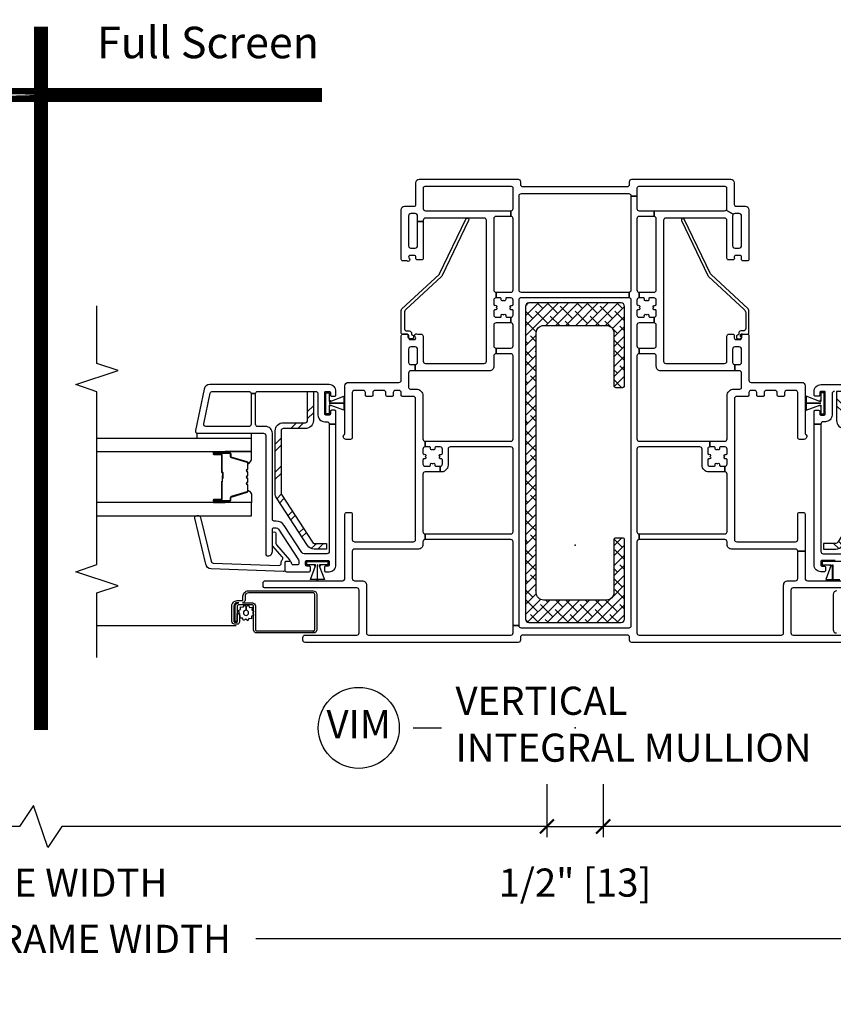
# Model space of a CAD drawing. Units: inches. Extents: x 1 to 200, y 1 to 115.
# Drawn here: x 51 to 58, y 60 to 69 of the extents above; entities that cross this region are included whole.
import ezdxf

# ---------------------------------------------------------------- set-up
doc = ezdxf.new("R2010")
doc.units = ezdxf.units.IN
doc.header["$MEASUREMENT"] = 0
doc.linetypes.add('DASHED', pattern=[0.75, 0.5, -0.25])
doc.layers.get('Defpoints').update_dxf_attribs({"color": 253})
for name, color, linetype in [('ZP-ANNO-DIMS-DWNLD', 2, 'Continuous'), ('ZP-ANNO-MARK', 9, 'Continuous'), ('ZP-ANNO-TEXT', 255, 'Continuous'), ('ZP-ANNO-TITL', 44, 'Continuous'), ('ZP-SECT-ALUM', 63, 'Continuous'), ('ZP-SECT-GLAS', 153, 'Continuous'), ('ZP-SECT-REIN', 14, 'Continuous'), ('ZP-SECT-RNHA', 101, 'Continuous'), ('ZP-SECT-SCRN', 234, 'Screen'), ('ZP-SECT-SEAL', 8, 'Continuous'), ('ZP-SECT-VINL', 130, 'Continuous'), ('ZP-SECT-WSTP', 40, 'Continuous')]:
    doc.layers.add(name, color=color, linetype=linetype)
doc.layers.add('ZP-ANNO-NPLT', color=7, linetype='Continuous', plot=False)
doc.styles.get("Standard").update_dxf_attribs({"font": 'arial.ttf'})
doc.linetypes.add('Screen', pattern='A,0.0625,-0.09375,[133,ltypeshp.shx,S=0.0375,R=0,X=-0.0625,Y=0],-0.0625,0.03125', length=0.25)
doc.dimstyles.new('Frame Brake Dim Text', dxfattribs={"dimtxt": 0.25, "dimasz": 0.125, "dimexe": 0.09375, "dimexo": 0.25, "dimgap": 0.25, "dimtad": 1, "dimdec": 4, "dimzin": 10, "dimdsep": 46, "dimlunit": 5, "dimtxsty": 'Standard', "dimblk1": 'ARCHTICK', "dimblk2": 'ARCHTICK', "dimsah": 1, "dimcen": 0.09, "dimclrd": 256, "dimclre": 256, "dimclrt": 255, "dimadec": 3, "dimazin": 2, "dimtfac": 0.75, "dimtdec": 4, "dimtofl": 0, "dimtmove": 2, "dimatfit": 3, "dimfxl": 1, "dimfrac": 2, "dimtolj": 1, "dimtzin": 0, "dimlwd": -1, "dimlwe": -1, "dimarcsym": 0})
doc.dimstyles.new('Frame Make Height and Width', dxfattribs={"dimtxt": 0.25, "dimasz": 0.125, "dimexe": 0.09375, "dimexo": 0.25, "dimgap": 0.0875, "dimtad": 0, "dimdec": 4, "dimzin": 10, "dimdsep": 46, "dimlunit": 5, "dimtxsty": 'Standard', "dimblk1": 'ARCHTICK', "dimblk2": 'ARCHTICK', "dimsah": 1, "dimcen": 0.09, "dimclrd": 256, "dimclre": 256, "dimclrt": 255, "dimadec": 3, "dimazin": 2, "dimtfac": 0.75, "dimtdec": 4, "dimtofl": 0, "dimtmove": 2, "dimatfit": 3, "dimfxl": 1, "dimfrac": 2, "dimtolj": 1, "dimtzin": 0, "dimlwd": -1, "dimlwe": -1, "dimarcsym": 0})

# ---------------------------------------------------------------- blocks, each defined once
blk = doc.blocks.new('101CS - Vin2023 V250 DH (Dual .75  in 3mm IG) V J U Mull Sc')
at = {"layer": 'ZP-SECT-RNHA'}
h = blk.add_hatch(dxfattribs=at)
h.set_pattern_fill('ANSI38', color=256, scale=0.5, style=0)
h.paths.add_polyline_path([(-0.41, 2.151, 0.414214), (-0.44, 2.121), (-0.44, -0.659, 0.414214), (-0.41, -0.689), (0.41, -0.689, 0.414214), (0.44, -0.659), (0.44, 0.046, 0.414214), (0.425, 0.061), (0.36, 0.061, 0.414214), (0.345, 0.046), (0.345, -0.424, -0.414214), (0.28, -0.489), (-0.28, -0.489, -0.414214), (-0.345, -0.424), (-0.345, 1.886, -0.414214), (-0.28, 1.951), (0.28, 1.951, -0.414214), (0.345, 1.886), (0.345, 1.416, 0.414214), (0.36, 1.401), (0.425, 1.401, 0.414214), (0.44, 1.416), (0.44, 2.121, 0.414214), (0.41, 2.151)])
h = blk.add_hatch(dxfattribs=at)
h.set_pattern_fill('STEEL HATCH 2', color=256, scale=0.5, style=0, pattern_type=2)
h.set_pattern_definition([(45, (-35.7495, -11.9995), (3e-17, 0.5), [0.352139, -0.3549676]), (45, (-35.9995, -11.9995), (3e-17, 0.5), [0.7056926, -0.001414]), (90, (-35.75, -11.75), (-0.5, 3e-17), [0, -0.5]), (45, (-35.9995, -11.7495), (3e-17, 0.5), [0.352846, -0.3542605]), (45, (-35.812, -11.9995), (3e-17, 0.5), [0.4405275, -0.266579]), (45, (-35.9995, -11.937), (3e-17, 0.5), [0.617304, -0.0898026]), (45, (-35.9995, -11.687), (3e-17, 0.5), [0.264458, -0.442649]), (45, (-35.562, -11.9995), (3e-17, 0.5), [0.086974, -0.6201326])])
h.paths.add_polyline_path([(-2.3968, 1.0352, 0.414214), (-2.325, 1.107), (-2.325, 1.363), (-2.3768, 1.363), (-2.3768, 1.107, -0.414214), (-2.3968, 1.087), (-2.5932, 1.087, 0.414214), (-2.665, 1.0152), (-2.665, 0.999), (-2.665, 0.4588, 0.144993), (-2.6534, 0.4197), (-2.3781, -0.0043, 0.253968), (-2.3179, -0.037), (-2.21, -0.037), (-2.21, 0.0148), (-2.3179, 0.0148, -0.253968), (-2.3346, 0.0239), (-2.6132, 0.4529), (-2.6132, 0.999), (-2.6132, 1.0152, -0.414214), (-2.5932, 1.0352)])
h = blk.add_hatch(dxfattribs=at)
h.set_pattern_fill('STEEL HATCH 2', color=256, scale=0.5, angle=90, style=0, pattern_type=2)
h.set_pattern_definition([(135, (2.48387, 0.89112), (-0.5, 6e-17), [0.35214, -0.35497]), (135, (2.48387, 0.64112), (-0.5, 6e-17), [0.7057, -0.00141]), (180, (2.23437, 0.8906), (-6e-17, -0.5), [0, -0.5]), (135, (2.23387, 0.64112), (-0.5, 6e-17), [0.35285, -0.35426]), (135, (2.48387, 0.82862), (-0.5, 6e-17), [0.44053, -0.26658]), (135, (2.42137, 0.64112), (-0.5, 6e-17), [0.6173, -0.0898]), (135, (2.17137, 0.64112), (-0.5, 6e-17), [0.26446, -0.44265]), (135, (2.48387, 1.07862), (-0.5, 6e-17), [0.08697, -0.62013])])
h.paths.add_polyline_path([(2.3968, 1.087, -0.414214), (2.3768, 1.107), (2.3768, 1.363), (2.325, 1.363), (2.325, 1.107, 0.414214), (2.3968, 1.0352), (2.5932, 1.0352, -0.414214), (2.6132, 1.0152), (2.6132, 0.999), (2.6132, 0.4529), (2.3346, 0.0239, -0.253968), (2.3179, 0.0148), (2.21, 0.0148), (2.21, -0.037), (2.3179, -0.037, 0.253968), (2.3781, -0.0043), (2.6534, 0.4197, 0.144993), (2.665, 0.4588), (2.665, 0.999), (2.665, 1.0152, 0.414214), (2.5932, 1.087)])
at = {"layer": 'ZP-ANNO-NPLT'}
blk.add_point((0, 0), dxfattribs=at)
at = {"layer": 'ZP-SECT-ALUM'}
for points in [[(-3.1475, 0.8098), (-3.21, 0.8098, -1), (-3.21, 0.8158), (-3.072, 0.8158, -0.414214), (-3.065, 0.8088), (-3.065, 0.7887, 0.329751), (-3.0569, 0.7777), (-2.917, 0.7349, -0.329751), (-2.912, 0.7282), (-2.912, 0.6781, -0.198912), (-2.9141, 0.6731), (-2.9193, 0.668, 0.414214), (-2.9193, 0.6545), (-2.9141, 0.6494, -0.198912), (-2.912, 0.6444), (-2.912, 0.6211, -0.198912), (-2.9141, 0.6161), (-2.9193, 0.611, 0.414214), (-2.9193, 0.5975), (-2.9141, 0.5924, -0.198912), (-2.912, 0.5874), (-2.912, 0.5641, -0.198912), (-2.9141, 0.5591), (-2.9193, 0.554, 0.414214), (-2.9193, 0.5405), (-2.9141, 0.5354, -0.198912), (-2.912, 0.5304), (-2.912, 0.4803, -0.329751), (-2.917, 0.4736), (-3.0569, 0.4308, 0.329751), (-3.065, 0.4198), (-3.065, 0.3998, -0.414214), (-3.072, 0.3928), (-3.21, 0.3928, -1), (-3.21, 0.3988), (-3.1475, 0.3988, 0.414214), (-3.138, 0.4083), (-3.138, 0.559, -0.341999), (-3.1373, 0.56, 0.341999), (-3.1335, 0.5649), (-3.1335, 0.6143), (-3.138, 0.6143), (-3.138, 0.5653, -0.327919), (-3.1387, 0.5643, 0.327919), (-3.1425, 0.559), (-3.1425, 0.4083, -0.414214), (-3.1475, 0.4033), (-3.21, 0.4033, 1), (-3.21, 0.3883), (-3.072, 0.3883, 0.414214), (-3.0605, 0.3998), (-3.0605, 0.4198, -0.329751), (-3.0556, 0.4265), (-2.9157, 0.4693, 0.329751), (-2.9075, 0.4803), (-2.9075, 0.5304, 0.198912), (-2.9109, 0.5385), (-2.9161, 0.5437, -0.414214), (-2.9161, 0.5508), (-2.9109, 0.556, 0.198912), (-2.9075, 0.5641), (-2.9075, 0.5874, 0.198912), (-2.9109, 0.5955), (-2.9161, 0.6007, -0.414214), (-2.9161, 0.6078), (-2.9109, 0.613, 0.198912), (-2.9075, 0.6211), (-2.9075, 0.6444, 0.198912), (-2.9109, 0.6525), (-2.9161, 0.6577, -0.414214), (-2.9161, 0.6648), (-2.9109, 0.67, 0.198912), (-2.9075, 0.6781), (-2.9075, 0.7282, 0.329751), (-2.9157, 0.7392), (-3.0556, 0.782, -0.329751), (-3.0605, 0.7887), (-3.0605, 0.8088, 0.414214), (-3.072, 0.8203), (-3.21, 0.8203, 1), (-3.21, 0.8053), (-3.1475, 0.8053, -0.414214), (-3.1425, 0.8003), (-3.1425, 0.6493, 0.414214), (-3.1375, 0.6443), (-3.1357, 0.6443, -0.414214), (-3.1335, 0.6421), (-3.1335, 0.5943), (-3.129, 0.5943), (-3.129, 0.6421, 0.414214), (-3.1357, 0.6488), (-3.1375, 0.6488, -0.414214), (-3.138, 0.6493), (-3.138, 0.8003, 0.414214)], [(-2.904, -0.4067), (-2.3275, -0.4067, -0.414214), (-2.2955, -0.4387), (-2.2955, -0.7532, -0.414214), (-2.324, -0.7817), (-2.324, -0.7632, 0.414214), (-2.314, -0.7532), (-2.314, -0.4387, 0.414214), (-2.3275, -0.4252), (-2.904, -0.4252, 0.414214), (-2.9335, -0.4547), (-2.9335, -0.4901, -0.417559), (-2.9564, -0.5127), (-2.8682, -0.5133, -0.410876), (-2.84, -0.5417), (-2.84, -0.7532, 0.414214), (-2.83, -0.7632), (-2.324, -0.7632), (-2.324, -0.7817), (-2.83, -0.7817, -0.414214), (-2.8585, -0.7532), (-2.859, -0.5593), (-2.859, -0.5386, 0.32398), (-2.8685, -0.5317), (-2.9878, -0.5317, 0.414214), (-3.0038, -0.5478), (-3.0038, -0.6796), (-3.0223, -0.6796), (-3.0223, -0.5478, -0.414214), (-2.9878, -0.5132), (-3.0025, -0.5127, 0.414214), (-3.032, -0.5422), (-3.032, -0.6787, 0.414214), (-3.0256, -0.6851), (-3.0035, -0.6851, 0.414214), (-3.002, -0.6837), (-3.002, -0.6094), (-2.9835, -0.6094), (-2.9835, -0.6837, -0.414214), (-3.0035, -0.7036), (-3.0256, -0.7036, -0.414214), (-3.0505, -0.6787), (-3.0505, -0.5422, -0.414214), (-3.0025, -0.4942), (-2.9561, -0.4942, 0.414214), (-2.952, -0.4901), (-2.952, -0.4547, -0.414214)]]:
    blk.add_lwpolyline(points, format="xyb", close=True, dxfattribs=at)
blk.add_lwpolyline([(2.3275, -0.4067, 0.414214), (2.2955, -0.4387), (2.2955, -0.7532, 0.414214), (2.324, -0.7817)], format="xyb", dxfattribs=at)
at = {"layer": 'ZP-SECT-GLAS', "flags": 128}
for points in [[(-4.25, 0.831), (-2.875, 0.831), (-2.875, 0.948), (-4.25, 0.948)], [(-4.25, 0.2605), (-2.875, 0.2605), (-2.875, 0.3775), (-4.25, 0.3775)]]:
    blk.add_lwpolyline(points, dxfattribs=at)
at = {"layer": 'ZP-SECT-REIN'}
for points in [[(0.44, 2.121, 0.414214), (0.41, 2.151), (-0.41, 2.151, 0.414214), (-0.44, 2.121), (-0.44, -0.659, 0.414214), (-0.41, -0.689), (0.41, -0.689, 0.414214), (0.44, -0.659), (0.44, 0.046, 0.414214), (0.425, 0.061), (0.36, 0.061, 0.414214), (0.345, 0.046), (0.345, -0.424, -0.414214), (0.28, -0.489), (-0.28, -0.489, -0.414214), (-0.345, -0.424), (-0.345, 1.886, -0.414214), (-0.28, 1.951), (0.28, 1.951, -0.414214), (0.345, 1.886), (0.345, 1.416, 0.414214), (0.36, 1.401), (0.425, 1.401, 0.414214), (0.44, 1.416)], [(-2.3768, 1.363), (-2.325, 1.363), (-2.325, 1.107, -0.414214), (-2.3968, 1.0352), (-2.5932, 1.0352, 0.414214), (-2.6132, 1.0152), (-2.6132, 0.999), (-2.6132, 0.4588, 0.144993), (-2.61, 0.4479), (-2.3346, 0.0239, 0.253968), (-2.3179, 0.0148), (-2.21, 0.0148), (-2.21, -0.037), (-2.3179, -0.037, -0.253968), (-2.3781, -0.0043), (-2.6534, 0.4197, -0.144993), (-2.665, 0.4588), (-2.665, 0.999), (-2.665, 1.0152, -0.414214), (-2.5932, 1.087), (-2.3968, 1.087, 0.414214), (-2.3768, 1.107)], [(2.3768, 1.363), (2.325, 1.363), (2.325, 1.107, 0.414214), (2.3968, 1.0352), (2.5932, 1.0352, -0.414214), (2.6132, 1.0152), (2.6132, 0.999), (2.6132, 0.4588, -0.144993), (2.61, 0.4479), (2.3346, 0.0239, -0.253968), (2.3179, 0.0148), (2.21, 0.0148), (2.21, -0.037), (2.3179, -0.037, 0.253968), (2.3781, -0.0043), (2.6534, 0.4197, 0.144993), (2.665, 0.4588), (2.665, 0.999), (2.665, 1.0152, 0.414214), (2.5932, 1.087), (2.3968, 1.087, -0.414214), (2.3768, 1.107)]]:
    blk.add_lwpolyline(points, format="xyb", close=True, dxfattribs=at)
at = {"layer": 'ZP-SECT-SCRN'}
blk.add_line((-3.0113, -0.7183), (-4.25, -0.7183), dxfattribs=at)
at = {"layer": 'ZP-SECT-SEAL'}
for points in [[(-3.1097, 0.831), (-3.1097, 0.8203), (-3.21, 0.8203, 0.120168), (-3.2135, 0.8194), (-3.2135, 0.831)], [(-2.9157, 0.7392, -0.329751), (-2.9075, 0.7282), (-2.9075, 0.722, 0.300665), (-2.875, 0.7737), (-2.875, 0.831), (-3.1097, 0.831), (-3.1097, 0.8203), (-3.072, 0.8203, -0.414214), (-3.0605, 0.8088), (-3.0605, 0.7887, 0.329751), (-3.0556, 0.782)], [(-2.9157, 0.4693, 0.329751), (-2.9075, 0.4803), (-2.9075, 0.4865, -0.300665), (-2.875, 0.4348), (-2.875, 0.3775), (-3.1097, 0.3775), (-3.1097, 0.3883), (-3.072, 0.3883, 0.414214), (-3.0605, 0.3998), (-3.0605, 0.4198, -0.329751), (-3.0556, 0.4265)], [(-3.1097, 0.3775), (-3.1097, 0.3883), (-3.21, 0.3883, -0.120168), (-3.2135, 0.3891), (-3.2135, 0.3775)]]:
    blk.add_lwpolyline(points, format="xyb", close=True, dxfattribs=at)
at = {"layer": 'ZP-SECT-VINL'}
for points in [[(2.753, -0.382), (1.939, -0.382, 0.414214), (1.919, -0.402), (1.919, -0.781, 0.414214), (1.939, -0.801), (2.399, -0.801, -0.414214)], [(2.399, -0.866), (0.505, -0.866, -0.414214), (0.485, -0.846), (0.485, -0.821, 0.414214), (0.465, -0.801), (-0.465, -0.801, 0.414214), (-0.485, -0.821), (-0.485, -0.846, -0.414214), (-0.505, -0.866), (-2.399, -0.866, -0.414214), (-2.419, -0.846), (-2.419, -0.821, -0.414214), (-2.399, -0.801), (-1.939, -0.801, 0.414214), (-1.919, -0.781), (-1.919, -0.402, 0.414214), (-1.939, -0.382), (-2.753, -0.382, -0.414214), (-2.773, -0.362), (-2.773, -0.337, -0.414214), (-2.753, -0.317), (-2.065, -0.317, 0.414214), (-2.045, -0.297), (-2.045, 0.275, -0.414214), (-2.03, 0.29), (-1.995, 0.29, -0.414214), (-1.98, 0.275), (-1.98, 0.049, 0.414214), (-1.96, 0.029), (-1.437, 0.029, 0.414214), (-1.417, 0.049), (-1.417, 1.301, 0.414214), (-1.437, 1.321), (-1.535, 1.321, -0.414214), (-1.545, 1.331), (-1.545, 1.354, 0.414214), (-1.565, 1.374), (-1.596, 1.374, 0.414214), (-1.616, 1.354), (-1.616, 1.331, -0.414214), (-1.626, 1.321), (-1.671, 1.321, -0.414214), (-1.681, 1.331), (-1.681, 1.354, 0.414214), (-1.701, 1.374), (-1.778, 1.374, 0.414214), (-1.798, 1.354), (-1.798, 1.331, -0.414214), (-1.808, 1.321), (-1.853, 1.321, -0.414214), (-1.863, 1.331), (-1.863, 1.354, 0.414214), (-1.883, 1.374), (-1.96, 1.374, 0.414214), (-1.98, 1.354), (-1.98, 0.954, -0.414214), (-1.995, 0.939), (-2.035, 0.939, -0.708812), (-2.0506, 0.9835, 0.227735), (-2.045, 0.9952), (-2.045, 1.415, -0.414214), (-2.015, 1.445), (-1.565, 1.445, 0.414214), (-1.545, 1.465), (-1.545, 1.86, -0.414214), (-1.53, 1.875), (-1.495, 1.875, -0.414214), (-1.48, 1.86), (-1.48, 1.84, 0.414214), (-1.465, 1.825), (-1.43, 1.825, 0.599022), (-1.4175, 1.8483, -1.063913), (-1.4, 1.875), (-1.37, 1.875, -0.414214), (-1.35, 1.855), (-1.35, 1.633, 0.414214), (-1.33, 1.613), (-0.807, 1.613, 0.414214), (-0.787, 1.633), (-0.787, 2.885, 0.414214), (-0.807, 2.905), (-1.33, 2.905, 0.414214), (-1.35, 2.885), (-1.35, 2.875), (-1.4, 2.875), (-1.4, 2.925, 0.414214), (-1.42, 2.945), (-1.46, 2.945, 0.414214), (-1.48, 2.925), (-1.48, 2.659, 0.414214), (-1.46, 2.639), (-1.42, 2.639, 0.414214), (-1.4, 2.659), (-1.4, 2.875), (-1.35, 2.875), (-1.35, 2.5486, -0.414214), (-1.365, 2.5336), (-1.4, 2.5336, -0.414214), (-1.415, 2.5486), (-1.415, 2.559, 0.414214), (-1.43, 2.574), (-1.465, 2.574, 0.599022), (-1.4775, 2.5507, -1.063913), (-1.495, 2.524), (-1.53, 2.524, -0.414214), (-1.545, 2.539), (-1.545, 2.98, -0.414214), (-1.515, 3.01), (-1.43, 3.01, 0.414214), (-1.415, 3.025), (-1.415, 3.22, -0.414214), (-1.385, 3.25), (-0.505, 3.25, -0.414214), (-0.485, 3.23), (-0.485, 3.205, 0.414214), (-0.465, 3.185), (0.465, 3.185, 0.414214), (0.485, 3.205), (0.485, 3.23, -0.414214), (0.505, 3.25), (1.385, 3.25, -0.414214), (1.415, 3.22), (1.415, 3.025, 0.414214), (1.43, 3.01), (1.515, 3.01, -0.414214), (1.545, 2.98), (1.545, 2.539, -0.414214), (1.53, 2.524), (1.495, 2.524, -0.414214), (1.48, 2.539), (1.48, 2.559, 0.414214), (1.465, 2.574), (1.43, 2.574, 0.516104), (1.4158, 2.5541, -0.574327), (1.4, 2.5336), (1.365, 2.5336, -0.414214), (1.35, 2.5486), (1.35, 2.885, 0.414214), (1.33, 2.905), (0.807, 2.905, 0.414214), (0.787, 2.885), (0.787, 1.633, 0.414214), (0.807, 1.613), (1.33, 1.613, 0.414214), (1.35, 1.633), (1.35, 1.855, -0.414214), (1.37, 1.875), (1.4, 1.875, -0.414214), (1.415, 1.86), (1.415, 1.84, 0.414214), (1.43, 1.825), (1.465, 1.825, 0.599022), (1.4775, 1.8483, -1.063913), (1.495, 1.875), (1.53, 1.875, -0.414214), (1.545, 1.86), (1.545, 1.465, 0.414214), (1.565, 1.445), (2.015, 1.445, -0.414214), (2.045, 1.415), (2.045, 0.9952, 0.227735), (2.0506, 0.9835, -0.708812), (2.035, 0.939), (1.995, 0.939, -0.414214), (1.98, 0.954), (1.98, 1.354, 0.414214), (1.96, 1.374), (1.883, 1.374, 0.414214), (1.863, 1.354), (1.863, 1.331, -0.414214), (1.853, 1.321), (1.808, 1.321, -0.414214), (1.798, 1.331), (1.798, 1.354, 0.414214), (1.778, 1.374), (1.701, 1.374, 0.414214), (1.681, 1.354), (1.681, 1.331, -0.414214), (1.671, 1.321), (1.626, 1.321, -0.414214), (1.616, 1.331), (1.616, 1.354, 0.414214), (1.596, 1.374), (1.565, 1.374, 0.414214), (1.545, 1.354), (1.545, 1.331, -0.414214), (1.535, 1.321), (1.437, 1.321, 0.414214), (1.417, 1.301), (1.417, 0.049, 0.414214), (1.437, 0.029), (1.96, 0.029, 0.414214), (1.98, 0.049), (1.98, 0.275, -0.414214), (1.995, 0.29), (2.03, 0.29, -0.414214), (2.045, 0.275), (2.045, -0.056), (1.98, -0.056, 0.414214), (1.96, -0.036), (1.391, -0.036, -0.414214), (1.352, 0.003), (1.352, 0.028, 0.414214), (1.332, 0.048), (0.57, 0.048), (0.57, 0.098), (1.332, 0.098, 0.414214), (1.352, 0.118), (1.352, 0.6295, 0.414214), (1.332, 0.6495), (1.332, 0.6995, 0.414214), (1.352, 0.7195), (1.352, 0.7565, 0.523655), (1.3385, 0.7659, -0.936527), (1.3314, 0.786, -0.852611), (1.3345, 0.8055), (1.342, 0.8055, 0.414214), (1.352, 0.8155), (1.352, 0.8525, 0.414214), (1.332, 0.8725), (1.295, 0.8725, 0.523655), (1.2856, 0.859, -0.936527), (1.2655, 0.8519, -0.852611), (1.246, 0.855), (1.246, 0.8625, 0.414214), (1.236, 0.8725), (1.199, 0.8725), (1.199, 0.9225), (1.332, 0.9225, 0.414214), (1.352, 0.9425), (1.352, 1.326, -0.414214), (1.412, 1.386), (1.465, 1.386, 0.414214), (1.48, 1.401), (1.48, 1.528, 0.414214), (1.46, 1.548), (1.42, 1.548), (1.42, 1.603), (1.46, 1.603, 0.414214), (1.48, 1.623), (1.48, 1.74, 0.414214), (1.46, 1.76), (1.42, 1.76, 0.414214), (1.4, 1.74), (1.4, 1.623, 0.414214), (1.42, 1.603), (1.42, 1.548), (0.761, 1.548, -0.414214), (0.722, 1.587), (0.722, 1.68, 0.414214), (0.702, 1.7), (0.57, 1.7), (0.57, 1.75), (0.702, 1.75, 0.414214), (0.722, 1.77), (0.722, 1.9535, 0.414214), (0.702, 1.9735), (0.702, 2.0235, 0.414214), (0.722, 2.0435), (0.722, 2.0805, 0.523655), (0.7085, 2.0899, -0.936527), (0.7014, 2.11, -0.852611), (0.7045, 2.1295), (0.712, 2.1295, 0.414214), (0.722, 2.1395), (0.722, 2.1765, 0.414214), (0.702, 2.1965), (0.6655, 2.1965, 0.523655), (0.6561, 2.183, -0.936527), (0.636, 2.1759, -0.852611), (0.6165, 2.179), (0.6165, 2.1865, 0.414214), (0.6065, 2.1965), (0.57, 2.1965), (0.57, 2.2465), (0.702, 2.2465, 0.414214), (0.722, 2.2665), (0.722, 2.9, 0.414214), (0.702, 2.92), (0.702, 2.97), (1.33, 2.97, 0.198912), (1.3441, 2.9759), (1.4059, 2.9391, 0.198912), (1.4, 2.925), (1.4, 2.659, 0.414214), (1.42, 2.639), (1.46, 2.639, 0.414214), (1.48, 2.659), (1.48, 2.925, 0.414214), (1.46, 2.945), (1.42, 2.945, 0.198912), (1.4059, 2.9391), (1.3441, 2.9759, 0.198912), (1.35, 2.99), (1.35, 3.17, 0.414214), (1.335, 3.185), (0.565, 3.185, 0.414214), (0.55, 3.17), (0.55, 3.1), (0.5, 3.1, 0.414214), (0.48, 3.12), (-0.48, 3.12, 0.414214), (-0.5, 3.1), (-0.5, 2.267, 0.414214), (-0.48, 2.247), (0.48, 2.247), (0.48, 2.197), (-0.48, 2.197, 0.414214), (-0.5, 2.177), (-0.5, -0.716), (-0.55, -0.716), (-0.55, 0.028, 0.414214), (-0.57, 0.048), (-1.332, 0.048), (-1.332, 0.098), (-0.57, 0.098, 0.414214), (-0.55, 0.118), (-0.55, 0.8525, 0.414214), (-0.57, 0.8725), (-1.109, 0.8725, 0.414214), (-1.129, 0.8525), (-1.129, 0.7095, -0.464153), (-1.199, 0.6503), (-1.199, 0.6995, 0.414214), (-1.179, 0.7195), (-1.179, 0.7565, 0.523655), (-1.1925, 0.7659, -0.936527), (-1.1996, 0.786, -0.852611), (-1.1965, 0.8055), (-1.189, 0.8055, 0.414214), (-1.179, 0.8155), (-1.179, 0.8525, 0.414214), (-1.199, 0.8725), (-1.236, 0.8725, 0.523655), (-1.2454, 0.859, -0.936527), (-1.2655, 0.8519, -0.852611), (-1.285, 0.855), (-1.285, 0.8625, 0.414214), (-1.295, 0.8725), (-1.332, 0.8725), (-1.332, 0.9225), (-0.57, 0.9225, 0.414214), (-0.55, 0.9425), (-0.55, 1.68, 0.414214), (-0.57, 1.7), (-0.702, 1.7), (-0.702, 1.75), (-0.57, 1.75, 0.414214), (-0.55, 1.77), (-0.55, 1.9535, 0.414214), (-0.57, 1.9735), (-0.57, 2.0235, 0.414214), (-0.55, 2.0435), (-0.55, 2.0805, 0.523655), (-0.5635, 2.0899, -0.936527), (-0.5706, 2.11, -0.852611), (-0.5675, 2.1295), (-0.56, 2.1295, 0.414214), (-0.55, 2.1395), (-0.55, 2.1765, 0.414214), (-0.57, 2.1965), (-0.6065, 2.1965, 0.523655), (-0.6159, 2.183, -0.936527), (-0.636, 2.1759, -0.852611), (-0.6555, 2.179), (-0.6555, 2.1865, 0.414214), (-0.6655, 2.1965), (-0.702, 2.1965), (-0.702, 2.2465), (-0.57, 2.2465, 0.414214), (-0.55, 2.2665), (-0.55, 2.9, 0.414214), (-0.57, 2.92), (-0.57, 2.97, 0.414214), (-0.55, 2.99), (-0.55, 3.17, 0.414214), (-0.565, 3.185), (-1.335, 3.185, 0.414214), (-1.35, 3.17), (-1.35, 2.99, 0.414214), (-1.33, 2.97), (-0.57, 2.97), (-0.57, 2.92), (-0.702, 2.92, 0.414214), (-0.722, 2.9), (-0.722, 2.2665, 0.414214), (-0.702, 2.2465), (-0.702, 2.1965, 0.414214), (-0.722, 2.1765), (-0.722, 2.1395, 0.523655), (-0.7085, 2.1301, -0.936527), (-0.7014, 2.11, -0.852611), (-0.7045, 2.0905), (-0.712, 2.0905, 0.414214), (-0.722, 2.0805), (-0.722, 2.0435, 0.414214), (-0.702, 2.0235), (-0.6655, 2.0235, 0.523655), (-0.6561, 2.037, -0.936527), (-0.636, 2.0441, -0.852611), (-0.6165, 2.041), (-0.6165, 2.0335, 0.414214), (-0.6065, 2.0235), (-0.57, 2.0235), (-0.57, 1.9735), (-0.702, 1.9735, 0.414214), (-0.722, 1.9535), (-0.722, 1.77, 0.414214), (-0.702, 1.75), (-0.702, 1.7, 0.414214), (-0.722, 1.68), (-0.722, 1.587, -0.414214), (-0.761, 1.548), (-1.42, 1.548), (-1.42, 1.603, 0.414214), (-1.4, 1.623), (-1.4, 1.74, 0.414214), (-1.42, 1.76), (-1.46, 1.76, 0.414214), (-1.48, 1.74), (-1.48, 1.623, 0.414214), (-1.46, 1.603), (-1.42, 1.603), (-1.42, 1.548), (-1.46, 1.548, 0.414214), (-1.48, 1.528), (-1.48, 1.401, 0.414214), (-1.465, 1.386), (-1.412, 1.386, -0.414214), (-1.352, 1.326), (-1.352, 0.9425, 0.414214), (-1.332, 0.9225), (-1.332, 0.8725, 0.414214), (-1.352, 0.8525), (-1.352, 0.8155, 0.523655), (-1.3385, 0.8061, -0.936527), (-1.3314, 0.786, -0.852611), (-1.3345, 0.7665), (-1.342, 0.7665, 0.414214), (-1.352, 0.7565), (-1.352, 0.7195, 0.414214), (-1.332, 0.6995), (-1.295, 0.6995, 0.523655), (-1.2856, 0.713, -0.936527), (-1.2655, 0.7201, -0.852611), (-1.246, 0.717), (-1.246, 0.7095, 0.414214), (-1.236, 0.6995), (-1.199, 0.6995), (-1.199, 0.6495), (-1.332, 0.6495, 0.414214), (-1.352, 0.6295), (-1.352, 0.118, 0.414214), (-1.332, 0.098), (-1.332, 0.048, 0.414214), (-1.352, 0.028), (-1.352, 0.003, -0.414214), (-1.391, -0.036), (-1.96, -0.036, 0.414214), (-1.98, -0.056), (-1.98, -0.297, 0.414214), (-1.96, -0.317), (-1.893, -0.317, -0.414214), (-1.854, -0.356), (-1.854, -0.781, 0.414214), (-1.834, -0.801), (-0.57, -0.801, 0.414214), (-0.55, -0.781), (-0.55, -0.716), (-0.5, -0.716, 0.414214), (-0.48, -0.736), (0.48, -0.736, 0.414214), (0.5, -0.716), (0.5, 2.177, 0.414214), (0.48, 2.197), (0.48, 2.247, 0.414214), (0.5, 2.267), (0.5, 3.1), (0.55, 3.1), (0.55, 2.99, 0.414214), (0.57, 2.97), (0.702, 2.97), (0.702, 2.92), (0.57, 2.92, 0.414214), (0.55, 2.9), (0.55, 2.2665, 0.414214), (0.57, 2.2465), (0.57, 2.1965, 0.414214), (0.55, 2.1765), (0.55, 2.1395, 0.523655), (0.5635, 2.1301, -0.936527), (0.5706, 2.11, -0.852611), (0.5675, 2.0905), (0.56, 2.0905, 0.414214), (0.55, 2.0805), (0.55, 2.0435, 0.414214), (0.57, 2.0235), (0.6065, 2.0235, 0.523655), (0.6159, 2.037, -0.936527), (0.636, 2.0441, -0.852611), (0.6555, 2.041), (0.6555, 2.0335, 0.414214), (0.6655, 2.0235), (0.702, 2.0235), (0.702, 1.9735), (0.57, 1.9735, 0.414214), (0.55, 1.9535), (0.55, 1.77, 0.414214), (0.57, 1.75), (0.57, 1.7, 0.414214), (0.55, 1.68), (0.55, 0.9425, 0.414214), (0.57, 0.9225), (1.199, 0.9225), (1.199, 0.8725, 0.414214), (1.179, 0.8525), (1.179, 0.8155, 0.523655), (1.1925, 0.8061, -0.936527), (1.1996, 0.786, -0.852611), (1.1965, 0.7665), (1.189, 0.7665, 0.414214), (1.179, 0.7565), (1.179, 0.7195, 0.414214), (1.199, 0.6995), (1.236, 0.6995, 0.523655), (1.2454, 0.713, -0.936527), (1.2655, 0.7201, -0.852611), (1.285, 0.717), (1.285, 0.7095, 0.414214), (1.295, 0.6995), (1.332, 0.6995), (1.332, 0.6495), (1.189, 0.6495, -0.414214), (1.129, 0.7095), (1.129, 0.8525, 0.414214), (1.109, 0.8725), (0.57, 0.8725, 0.414214), (0.55, 0.8525), (0.55, 0.118, 0.414214), (0.57, 0.098), (0.57, 0.048, 0.414214), (0.55, 0.028), (0.55, -0.781, 0.414214), (0.57, -0.801), (1.834, -0.801, 0.414214), (1.854, -0.781), (1.854, -0.356, -0.414214), (1.893, -0.317), (1.96, -0.317, 0.414214), (1.98, -0.297), (1.98, -0.056), (2.045, -0.056), (2.045, -0.297, 0.414214), (2.065, -0.317), (2.753, -0.317, -0.414214)], [(2.3135, -0.1371), (2.2905, -0.1371), (2.2315, -0.1371), (2.1965, -0.1371, 0.459034), (2.185, -0.147), (2.185, -0.177, 0.414214), (2.195, -0.187), (2.2175, -0.187, -0.414214), (2.2275, -0.197), (2.2275, -0.227, -0.414214), (2.2175, -0.237), (2.185, -0.237, -0.414214), (2.125, -0.177), (2.125, 1.075), (2.185, 1.075), (2.185, -0.057, 0.414214), (2.205, -0.077), (2.4088, -0.077, 0.253968)], [(2.305, 1.365, 0.414214), (2.285, 1.345), (2.285, 1.155, -0.414214), (2.225, 1.095), (2.205, 1.095, 0.414214), (2.185, 1.075), (2.125, 1.075), (2.125, 1.1875, -0.414214), (2.135, 1.1975), (2.165, 1.1975, -0.414214), (2.175, 1.1875), (2.175, 1.165, 0.414214), (2.185, 1.155), (2.215, 1.155, 0.459034), (2.2249, 1.1665), (2.2249, 1.2365), (2.2249, 1.2395), (2.2249, 1.2595), (2.2249, 1.3185), (2.2249, 1.3535, 0.459034), (2.215, 1.365), (2.185, 1.365, 0.414214), (2.175, 1.355), (2.175, 1.3325, -0.414214), (2.165, 1.3225), (2.135, 1.3225, -0.414214), (2.125, 1.3325), (2.125, 1.365, -0.414214), (2.185, 1.425), (3.2474, 1.425, -0.354119)]]:
    blk.add_lwpolyline(points, format="xyb", dxfattribs=at)
for points in [[(-0.9713, 2.8967, -1), (-0.9461, 2.8846), (-1.1813, 2.3937, -0.094968), (-1.1858, 2.3876), (-1.5044, 2.0935, 0.209366), (-1.517, 2.0649), (-1.517, 1.923, 0.414214), (-1.497, 1.903), (-1.475, 1.903, -0.499183), (-1.4547, 1.8783, 0.483064), (-1.445, 1.866, -0.414214), (-1.435, 1.856), (-1.435, 1.843, -0.414214), (-1.445, 1.833), (-1.464, 1.833, -0.414214), (-1.484, 1.853), (-1.484, 1.865, 0.414214), (-1.494, 1.875), (-1.535, 1.875, -0.414214), (-1.545, 1.885), (-1.545, 2.0854, -0.209366), (-1.5386, 2.1001), (-1.2087, 2.4045, 0.094968), (-1.2042, 2.4106)], [(0.9713, 2.8967, 1), (0.9461, 2.8846), (1.1813, 2.3937, 0.094968), (1.1858, 2.3876), (1.5044, 2.0935, -0.209366), (1.517, 2.0649), (1.517, 1.923, -0.414214), (1.497, 1.903), (1.475, 1.903, 0.499183), (1.4547, 1.8783, -0.483064), (1.445, 1.866, 0.414214), (1.435, 1.856), (1.435, 1.843, 0.414214), (1.445, 1.833), (1.464, 1.833, 0.414214), (1.484, 1.853), (1.484, 1.865, -0.414214), (1.494, 1.875), (1.535, 1.875, 0.414214), (1.545, 1.885), (1.545, 2.0854, 0.209366), (1.5386, 2.1001), (1.2087, 2.4045, -0.094968), (1.2042, 2.4106)], [(-2.185, 1.425), (-3.2474, 1.425, 0.354119), (-3.2963, 1.3854), (-3.3746, 1.0172, 0.476976), (-3.355, 0.993), (-2.77, 0.993, -0.414214), (-2.75, 0.973), (-2.75, -0.0815, 0.356394), (-2.738, -0.0962, 0.474498), (-2.69, -0.057), (-2.69, 0.138, -0.414214), (-2.675, 0.153), (-2.6569, 0.153, -0.253968), (-2.6359, 0.1416), (-2.459, -0.1308, -0.144993), (-2.455, -0.1444), (-2.455, -0.162, -0.414214), (-2.47, -0.177), (-2.505, -0.177, -0.414214), (-2.52, -0.162, 0.414214), (-2.535, -0.147), (-2.565, -0.147, 0.414214), (-2.58, -0.162), (-2.58, -0.222, 0.414214), (-2.565, -0.237), (-2.3625, -0.237, 0.414214), (-2.3525, -0.227), (-2.3525, -0.197, 0.414214), (-2.3625, -0.187), (-2.385, -0.187, -0.414214), (-2.395, -0.177), (-2.395, -0.147, -0.459034), (-2.3835, -0.1371), (-2.3135, -0.1371), (-2.2905, -0.1371), (-2.2315, -0.1371), (-2.1965, -0.1371, -0.459034), (-2.185, -0.147), (-2.185, -0.177, -0.414214), (-2.195, -0.187), (-2.2175, -0.187, 0.414214), (-2.2275, -0.197), (-2.2275, -0.227, 0.414214), (-2.2175, -0.237), (-2.185, -0.237, 0.414214), (-2.125, -0.177), (-2.125, 1.075), (-2.185, 1.075), (-2.185, -0.057, -0.414214), (-2.205, -0.077), (-2.4088, -0.077, -0.253968), (-2.4298, -0.0656), (-2.5856, 0.1743, 0.253968), (-2.6569, 0.213), (-2.675, 0.213, -0.414214), (-2.69, 0.228), (-2.69, 0.993, 0.414214), (-2.75, 1.053), (-2.82, 1.053, -0.414214), (-2.84, 1.073), (-2.84, 1.345), (-2.88, 1.345), (-2.88, 1.073, -0.414214), (-2.9, 1.053), (-3.2809, 1.053, -0.476976), (-3.3005, 1.0772), (-3.2427, 1.3492, -0.354119), (-3.2231, 1.365), (-2.9, 1.365, -0.414214), (-2.88, 1.345), (-2.84, 1.345, -0.414214), (-2.82, 1.365), (-2.305, 1.365, -0.414214), (-2.285, 1.345), (-2.285, 1.155, 0.414214), (-2.225, 1.095), (-2.205, 1.095, -0.414214), (-2.185, 1.075), (-2.125, 1.075), (-2.125, 1.1875, 0.414214), (-2.135, 1.1975), (-2.165, 1.1975, 0.414214), (-2.175, 1.1875), (-2.175, 1.165, -0.414214), (-2.185, 1.155), (-2.215, 1.155, -0.459034), (-2.2249, 1.1665), (-2.2249, 1.2365), (-2.2249, 1.2395), (-2.2249, 1.2595), (-2.2249, 1.3185), (-2.2249, 1.3535, -0.459034), (-2.215, 1.365), (-2.185, 1.365, -0.414214), (-2.175, 1.355), (-2.175, 1.3325, 0.414214), (-2.165, 1.3225), (-2.135, 1.3225, 0.414214), (-2.125, 1.3325), (-2.125, 1.365, 0.414214)], [(-2.58, -0.224, -0.424475), (-2.5903, -0.234), (-3.2351, -0.2115, -0.354119), (-3.2826, -0.1702), (-3.3801, 0.2387, -0.476976), (-3.3597, 0.2622), (-3.3485, 0.2618, -0.354119), (-3.3295, 0.2453), (-3.2353, -0.1446, 0.354119), (-3.2163, -0.1611), (-2.6322, -0.1815, 0.424475), (-2.6115, -0.1615), (-2.6115, -0.1567, -0.177804), (-2.6018, -0.1301, 0.372037), (-2.602, -0.104), (-2.685, -0.0095, -0.182182), (-2.69, 0.0037), (-2.69, 0.1025, -1), (-2.659, 0.1025), (-2.659, 0.0154, 0.182182), (-2.654, 0.0022), (-2.5375, -0.1304, -0.645074), (-2.545, -0.147), (-2.57, -0.147, 0.414214), (-2.58, -0.157)]]:
    blk.add_lwpolyline(points, format="xyb", close=True, dxfattribs=at)
at = {"layer": 'ZP-SECT-WSTP'}
for points in [[(-2.215, 1.3535), (-2.185, 1.3535), (-2.185, 1.2835), (-2.175, 1.2835), (-2.175, 1.2805), (-2.185, 1.2805), (-2.185, 1.2765), (-2.176, 1.2765), (-2.055, 1.3221), (-2.055, 1.2605), (-2.045, 1.2605), (-2.185, 1.2605), (-2.185, 1.2595), (-2.055, 1.2595), (-2.045, 1.2595), (-2.055, 1.2595), (-2.055, 1.1979), (-2.176, 1.2435), (-2.185, 1.2435), (-2.185, 1.2395), (-2.175, 1.2395), (-2.175, 1.2365), (-2.185, 1.2365), (-2.185, 1.1665), (-2.215, 1.1665)], [(2.215, 1.3535), (2.185, 1.3535), (2.185, 1.2835), (2.175, 1.2835), (2.175, 1.2805), (2.185, 1.2805), (2.185, 1.2765), (2.176, 1.2765), (2.055, 1.3221), (2.055, 1.2605), (2.045, 1.2605), (2.185, 1.2605), (2.185, 1.2595), (2.055, 1.2595), (2.045, 1.2595), (2.055, 1.2595), (2.055, 1.1979), (2.176, 1.2435), (2.185, 1.2435), (2.185, 1.2395), (2.175, 1.2395), (2.175, 1.2365), (2.185, 1.2365), (2.185, 1.1665), (2.215, 1.1665)], [(-2.88, 0.993), (-2.88, 0.948), (-3.36, 0.948), (-3.36, 0.993)], [(-2.197, -0.147), (-2.197, -0.177), (-2.267, -0.177), (-2.267, -0.187), (-2.27, -0.187), (-2.27, -0.177), (-2.274, -0.177), (-2.274, -0.186), (-2.2284, -0.307), (-2.29, -0.307), (-2.29, -0.317), (-2.29, -0.177), (-2.291, -0.177), (-2.291, -0.307), (-2.291, -0.317), (-2.291, -0.307), (-2.3526, -0.307), (-2.307, -0.186), (-2.307, -0.177), (-2.311, -0.177), (-2.311, -0.187), (-2.314, -0.187), (-2.314, -0.177), (-2.384, -0.177), (-2.384, -0.147)]]:
    blk.add_lwpolyline(points, close=True, dxfattribs=at)
blk.add_lwpolyline([(2.384, -0.147), (2.197, -0.147), (2.197, -0.177), (2.267, -0.177), (2.267, -0.187), (2.27, -0.187), (2.27, -0.177), (2.274, -0.177), (2.274, -0.186), (2.2284, -0.307), (2.29, -0.307), (2.29, -0.317), (2.29, -0.177), (2.291, -0.177), (2.291, -0.307), (2.291, -0.317), (2.291, -0.307), (2.3526, -0.307)], dxfattribs=at)
blk.add_lwpolyline([(-2.868, -0.6052), (-2.8585, -0.6202), (-2.8585, -0.6256), (-2.8769, -0.6332), (-2.876, -0.6561), (-2.8987, -0.6531), (-2.9093, -0.6734), (-2.9274, -0.6594), (-2.9468, -0.6717), (-2.9555, -0.6505), (-2.9773, -0.6514), (-2.9773, -0.6435), (-2.9754, -0.6287), (-2.9835, -0.6208), (-2.9835, -0.6094), (-2.989, -0.6094), (-2.9817, -0.6), (-2.9939, -0.5806), (-2.9728, -0.5719), (-2.9737, -0.549), (-2.951, -0.552), (-2.9404, -0.5317), (-2.9222, -0.5457), (-2.9238, -0.5796, 0.42767), (-2.9478, -0.6026, 1), (-2.9018, -0.6026, 0.400884), (-2.9238, -0.5796), (-2.9222, -0.5457), (-2.9029, -0.5335), (-2.8942, -0.5546), (-2.8713, -0.5537), (-2.8743, -0.5764), (-2.8585, -0.5847), (-2.8585, -0.5928)], format="xyb", close=True, dxfattribs=at)
blk = doc.blocks.new('_ArchTick')
at = {"color": 0, "linetype": 'ByBlock', "const_width": 0.15}
blk.add_lwpolyline([(-0.5, -0.5), (0.5, 0.5)], dxfattribs=at)
blk = doc.blocks.new('*D309')
at = {"layer": 'Defpoints', "color": 0, "transparency": 16777216}
for p in [(55.5, 62.625), (56, 62.625), (56, 61.9986)]:
    blk.add_point(p, dxfattribs=at)
at = {"layer": 'ZP-ANNO-DIMS-DWNLD', "transparency": 16777216}
for p, q in [((55.5, 62.375), (55.5, 61.9048)), ((56, 62.375), (56, 61.9048)), ((55.5, 61.9986), (56, 61.9986))]:
    blk.add_line(p, q, dxfattribs=at)
at = {"layer": 'ZP-ANNO-DIMS-DWNLD', "transparency": 16777216, "xscale": 0.125, "yscale": 0.125, "zscale": 0.125, "rotation": 180}
blk.add_blockref('_ArchTick', (55.5, 61.9986), dxfattribs=at)
at = {"layer": 'ZP-ANNO-DIMS-DWNLD', "transparency": 16777216, "xscale": 0.125, "yscale": 0.125, "zscale": 0.125}
blk.add_blockref('_ArchTick', (56, 61.9986), dxfattribs=at)
at = {"layer": 'ZP-ANNO-DIMS-DWNLD', "color": 255, "transparency": 16777216, "insert": (55.75, 61.5), "char_height": 0.25, "attachment_point": 5}
blk.add_mtext('\\A1;1/2" [13]', dxfattribs=at)
blk = doc.blocks.new('*D310')
at = {"layer": 'Defpoints', "color": 0, "transparency": 16777216}
for p in [(65.5, 64.5), (56, 62.625), (56, 61.9986)]:
    blk.add_point(p, dxfattribs=at)
at = {"layer": 'ZP-ANNO-DIMS-DWNLD', "transparency": 16777216}
for p, q in [((65.5, 64.25), (65.5, 61.9048)), ((56, 62.375), (56, 61.9048)), ((60.6875, 62.1861), (60.5625, 61.9986)), ((60.8125, 61.8111), (60.6875, 62.1861)), ((60.5625, 61.9986), (56, 61.9986)), ((60.9375, 61.9986), (60.8125, 61.8111)), ((65.5, 61.9986), (60.9375, 61.9986))]:
    blk.add_line(p, q, dxfattribs=at)
at = {"layer": 'ZP-ANNO-DIMS-DWNLD', "transparency": 16777216, "xscale": 0.125, "yscale": 0.125, "zscale": 0.125, "rotation": 180}
blk.add_blockref('_ArchTick', (56, 61.9986), dxfattribs=at)
at = {"layer": 'ZP-ANNO-DIMS-DWNLD', "transparency": 16777216, "xscale": 0.125, "yscale": 0.125, "zscale": 0.125}
blk.add_blockref('_ArchTick', (65.5, 61.9986), dxfattribs=at)
at = {"layer": 'ZP-ANNO-DIMS-DWNLD', "color": 255, "transparency": 16777216, "insert": (60.75, 61.4986), "char_height": 0.25, "attachment_point": 5}
blk.add_mtext('\\A1;FRAME WIDTH', dxfattribs=at)
blk = doc.blocks.new('*D311')
at = {"layer": 'Defpoints', "color": 0, "transparency": 16777216}
for p in [(37, 64.5), (65.5, 64.5), (37, 61)]:
    blk.add_point(p, dxfattribs=at)
at = {"layer": 'ZP-ANNO-DIMS-DWNLD', "transparency": 16777216}
for p, q in [((37, 64.25), (37, 60.9062)), ((65.5, 64.25), (65.5, 60.9062)), ((37, 61), (49.0875, 61)), ((65.5, 61), (52.9125, 61))]:
    blk.add_line(p, q, dxfattribs=at)
at = {"layer": 'ZP-ANNO-DIMS-DWNLD', "transparency": 16777216, "xscale": 0.125, "yscale": 0.125, "zscale": 0.125, "rotation": 180}
blk.add_blockref('_ArchTick', (37, 61), dxfattribs=at)
at = {"layer": 'ZP-ANNO-DIMS-DWNLD', "transparency": 16777216, "xscale": 0.125, "yscale": 0.125, "zscale": 0.125}
blk.add_blockref('_ArchTick', (65.5, 61), dxfattribs=at)
at = {"layer": 'ZP-ANNO-DIMS-DWNLD', "color": 255, "transparency": 16777216, "insert": (51, 61), "char_height": 0.25, "attachment_point": 5}
blk.add_mtext('\\A1;TOTAL FRAME WIDTH', dxfattribs=at)
blk = doc.blocks.new('*D312')
at = {"layer": 'Defpoints', "color": 0, "transparency": 16777216}
for p in [(46.5, 62.625), (55.5, 62.625), (46.5, 61.9986)]:
    blk.add_point(p, dxfattribs=at)
at = {"layer": 'ZP-ANNO-DIMS-DWNLD', "transparency": 16777216}
for p, q in [((46.5, 62.375), (46.5, 61.9048)), ((55.5, 62.375), (55.5, 61.9048)), ((50.9375, 62.1861), (50.8125, 61.9986)), ((51.0625, 61.8111), (50.9375, 62.1861)), ((50.8125, 61.9986), (46.5, 61.9986)), ((51.1875, 61.9986), (51.0625, 61.8111)), ((55.5, 61.9986), (51.1875, 61.9986))]:
    blk.add_line(p, q, dxfattribs=at)
at = {"layer": 'ZP-ANNO-DIMS-DWNLD', "transparency": 16777216, "xscale": 0.125, "yscale": 0.125, "zscale": 0.125, "rotation": 180}
blk.add_blockref('_ArchTick', (46.5, 61.9986), dxfattribs=at)
at = {"layer": 'ZP-ANNO-DIMS-DWNLD', "transparency": 16777216, "xscale": 0.125, "yscale": 0.125, "zscale": 0.125}
blk.add_blockref('_ArchTick', (55.5, 61.9986), dxfattribs=at)
at = {"layer": 'ZP-ANNO-DIMS-DWNLD', "color": 255, "transparency": 16777216, "insert": (51, 61.5), "char_height": 0.25, "attachment_point": 5}
blk.add_mtext('\\A1;FRAME WIDTH', dxfattribs=at)
blk = doc.blocks.new('109DCN - Cut Name Mullion Intergal Vertical (VIM)')
at = {"layer": 'ZP-ANNO-NPLT'}
blk.add_point((0, 0), dxfattribs=at)
at = {"layer": 'ZP-ANNO-TITL'}
blk.add_lwpolyline([(-0.359375, 0), (-0.296875, 0)], dxfattribs=at)
blk.add_circle((-0.480625, 0), 0.09, dxfattribs=at)
at = {"layer": 'ZP-ANNO-TITL', "char_height": 0.0625}
for s, insert, width, attachment_point in [('VERTICAL\\PINTEGRAL MULLION', (-0.265625, 0), 1.125, 4), ('VIM', (-0.480625, 0), 0.1375, 5)]:
    blk.add_mtext(s, dxfattribs=dict(at, insert=insert, width=width, attachment_point=attachment_point))

msp = doc.modelspace()

# ---------------------------------------------------------------- linework, layer by layer
at = {"layer": 'ZP-ANNO-MARK', "linetype": 'DASHED', "const_width": 0.125}
msp.add_lwpolyline([(51.0019, 62.8568), (51.0019, 69.10579)], dxfattribs=at)
msp.add_lwpolyline([(48.5, 68.5), (53.5, 68.5)], close=True, dxfattribs=at)
at = {"layer": 'ZP-ANNO-MARK', "elevation": 24, "flags": 128}
msp.add_lwpolyline([(51.5, 63.5), (51.5, 64.0755), (51.6875, 64.138), (51.3125, 64.263), (51.5, 64.3255), (51.5, 65.8625), (51.3125, 65.925), (51.6875, 66.05), (51.5, 66.1125), (51.5, 66.625)], dxfattribs=at)

# ---------------------------------------------------------------- block references
msp.add_blockref('101CS - Vin2023 V250 DH (Dual .75  in 3mm IG) V J U Mull Sc', (55.75, 64.5))
at = {"xscale": 4, "yscale": 4, "zscale": 4}
msp.add_blockref('109DCN - Cut Name Mullion Intergal Vertical (VIM)', (55.75, 62.875), dxfattribs=at)

# ---------------------------------------------------------------- texts
at = {"layer": 'ZP-ANNO-TEXT', "insert": (51.50095, 69.10579), "char_height": 0.28, "attachment_point": 1}
msp.add_mtext('Full Screen', dxfattribs=at)

# ---------------------------------------------------------------- dimensions: what is measured, and where the dimension line sits
at = {"layer": 'ZP-ANNO-DIMS-DWNLD'}
for base, p1, p2, text, dimstyle, picture, middle in [((37, 61), (65.5, 64.5), (37, 64.5), 'TOTAL FRAME WIDTH', 'Frame Make Height and Width', '*D311', (51, 61)), ((56, 61.99856), (65.5, 64.5), (56, 62.625), 'FRAME WIDTH', 'Frame Brake Dim Text', '*D310', (60.75, 61.49856)), ((46.5, 61.99856), (55.5, 62.625), (46.5, 62.625), 'FRAME WIDTH', 'Frame Brake Dim Text', '*D312', (51, 61.5))]:
    dim = msp.add_linear_dim(base=base, p1=p1, p2=p2, angle=180, text=text, dimstyle=dimstyle, override={"dimscale": 1, "dimlfac": 1, "dimpost": '"\\X'}, dxfattribs=at)
    dim.commit()
    dim.dimension.update_dxf_attribs({"geometry": picture, "text_midpoint": middle, "dimtype": 160})
dim = msp.add_linear_dim(base=(56, 61.99856), p1=(55.5, 62.625), p2=(56, 62.625), text='1/2" [13]', dimstyle='Frame Brake Dim Text', override={"dimscale": 1, "dimlfac": 1, "dimpost": '"\\X'}, dxfattribs=at)
dim.commit()
dim.dimension.update_dxf_attribs({"geometry": '*D309', "text_midpoint": (55.75, 61.5), "dimtype": 160})

doc.saveas('drawing.dxf')
